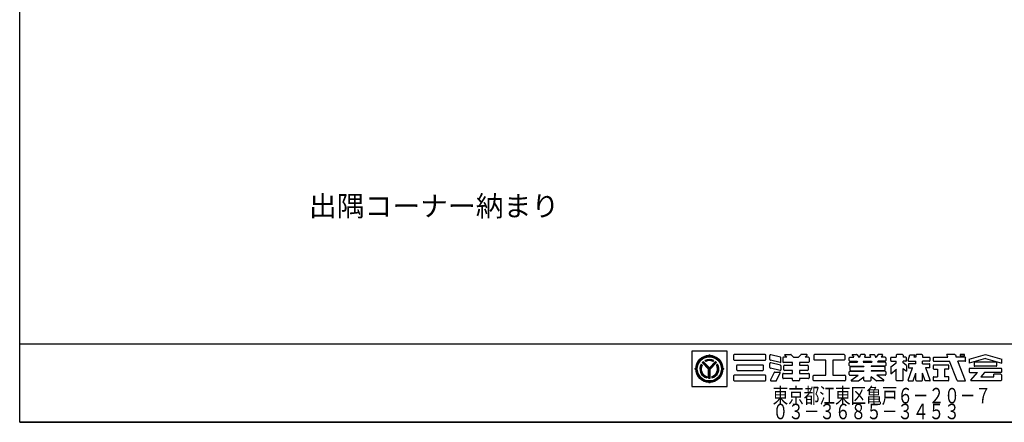
# Model space of a CAD drawing. Extents: x 24 to 1243, y -2235 to -1388.
# Drawn here: x 24 to 748, y -2235 to -1939 of the extents above; entities that cross this region are included whole.
import ezdxf

# ---------------------------------------------------------------- set-up
doc = ezdxf.new("R2010")
doc.units = 0
doc.header["$LTSCALE"] = 3
doc.header["$MEASUREMENT"] = 0
doc.layers.get('0').update_dxf_attribs({"linetype": 'CONTINUOUS'})
doc.layers.add('_0-8_', color=7, linetype='CONTINUOUS')
doc.styles.get("Standard").update_dxf_attribs({"font": 'txt', "bigfont": 'bigfont.shx'})

msp = doc.modelspace()

# ---------------------------------------------------------------- linework, layer by layer
at = {"layer": '_0-8_', "linetype": 'Continuous'}
for p, q in [((23.83, -2235.46), (23.83, -1387.78)), ((1243.13, -2178), (23.83, -2178)), ((518.51, -2183.06), (518.51, -2209.07)), ((544.48, -2183.06), (518.51, -2183.06)), ((531.42, -2186.2), (531.42, -2185.58)), ((544.48, -2209.07), (544.48, -2183.06)), ((549.17, -2186.13), (549.17, -2189.28)), ((572.61, -2185.68), (549.63, -2185.68)), ((573.06, -2189.28), (573.06, -2186.13)), ((575.98, -2189.37), (575.98, -2186.25)), ((583.7, -2187.55), (576.54, -2185.81)), ((584.05, -2191.11), (584.05, -2187.99)), ((585.46, -2188.08), (585.46, -2190.97)), ((588.38, -2187.63), (585.91, -2187.63)), ((586.92, -2186.19), (588.38, -2187.63)), ((587.13, -2185.68), (591.33, -2185.68)), ((591.65, -2185.81), (593.37, -2187.5)), ((593.69, -2187.63), (596.62, -2187.63)), ((598.66, -2185.81), (596.94, -2187.5)), ((603.18, -2185.68), (598.98, -2185.68)), ((603.39, -2186.19), (601.93, -2187.63)), ((604.4, -2187.63), (601.93, -2187.63)), ((604.85, -2188.08), (604.85, -2190.97)), ((608.41, -2186.13), (608.41, -2189.28)), ((630.64, -2185.68), (608.86, -2185.68)), ((631.09, -2186.13), (631.09, -2189.28)), ((634.34, -2190.09), (634.34, -2188.08)), ((634.8, -2187.63), (637.73, -2187.63)), ((636.64, -2186.16), (637.73, -2187.63)), ((636.88, -2185.68), (639.77, -2185.68)), ((640.13, -2185.86), (641.44, -2187.63)), ((641.44, -2187.63), (641.93, -2187.63)), ((642.37, -2186.01), (641.93, -2187.63)), ((645.78, -2185.68), (642.81, -2185.68)), ((646.07, -2186.06), (645.65, -2187.63)), ((645.65, -2187.63), (649.91, -2187.63)), ((649.49, -2186.06), (649.91, -2187.63)), ((649.78, -2185.68), (652.76, -2185.68)), ((653.19, -2186.01), (653.63, -2187.63)), ((653.63, -2187.63), (654.12, -2187.63)), ((655.43, -2185.86), (654.12, -2187.63)), ((658.68, -2185.68), (655.8, -2185.68)), ((658.93, -2186.16), (657.83, -2187.63)), ((660.77, -2187.63), (657.83, -2187.63)), ((661.22, -2188.08), (661.22, -2190.09)), ((664.86, -2190.09), (664.86, -2188.08)), ((665.31, -2187.63), (668.99, -2187.63)), ((668.99, -2186.13), (668.99, -2187.63)), ((673.51, -2185.68), (669.45, -2185.68)), ((673.96, -2186.13), (673.96, -2187.63)), ((675.96, -2187.63), (673.96, -2187.63)), ((676.42, -2190.09), (676.42, -2188.08)), ((677.65, -2189.96), (678.89, -2185.94)), ((678.89, -2185.94), (682.56, -2185.94)), ((682.04, -2187.63), (682.56, -2185.94)), ((683.35, -2187.63), (682.04, -2187.63)), ((683.35, -2186.13), (683.35, -2187.63)), ((687.86, -2185.68), (683.8, -2185.68)), ((688.31, -2186.13), (688.31, -2187.63)), ((688.31, -2187.63), (693.32, -2187.63)), ((693.77, -2188.08), (693.77, -2190.09)), ((696.16, -2188.08), (696.16, -2190.09)), ((696.61, -2187.63), (707.01, -2187.63)), ((707.01, -2187.63), (706.22, -2185.63)), ((712.06, -2185.68), (706.23, -2185.68)), ((712.48, -2185.97), (713.14, -2187.63)), ((719.6, -2187.63), (713.14, -2187.63)), ((715.94, -2185.68), (715.94, -2186.69)), ((719.25, -2185.68), (715.94, -2185.68)), ((715.94, -2186.69), (719.25, -2186.69)), ((719.25, -2186.69), (719.25, -2185.68)), ((720.05, -2190.09), (720.05, -2188.08)), ((722.56, -2189.12), (734.62, -2185.68)), ((734.62, -2185.68), (746.68, -2189.12)), ((526.04, -2193.41), (525.37, -2192.74)), ((530.89, -2196.34), (526.16, -2191.61)), ((531.42, -2196.37), (526.42, -2191.36)), ((531.42, -2195.83), (526.69, -2191.09)), ((531.42, -2195.38), (526.92, -2190.87)), ((528.73, -2190.75), (528.05, -2190.08)), ((531.42, -2195.38), (535.93, -2190.87)), ((531.42, -2195.83), (536.16, -2191.09)), ((531.42, -2196.37), (536.43, -2191.36)), ((531.95, -2196.34), (536.68, -2191.61)), ((534.12, -2190.75), (534.79, -2190.08)), ((537.49, -2192.74), (536.81, -2193.42)), ((549.63, -2189.73), (572.61, -2189.73)), ((551.53, -2196.88), (551.53, -2193.73)), ((551.98, -2193.28), (570.7, -2193.28)), ((571.15, -2196.88), (571.15, -2193.73)), ((575.98, -2195.26), (575.98, -2192.14)), ((583.49, -2191.55), (576.33, -2189.81)), ((583.49, -2197.44), (576.33, -2195.7)), ((583.7, -2193.44), (576.54, -2191.7)), ((584.05, -2193.88), (584.05, -2197)), ((592.53, -2191.42), (585.91, -2191.42)), ((586.16, -2196.89), (586.16, -2194.01)), ((586.61, -2193.56), (592.53, -2193.56)), ((592.53, -2193.56), (592.53, -2191.42)), ((597.77, -2191.42), (597.77, -2193.56)), ((604.4, -2191.42), (597.77, -2191.42)), ((597.77, -2193.56), (603.7, -2193.56)), ((604.15, -2194.01), (604.15, -2196.89)), ((617.13, -2189.73), (608.86, -2189.73)), ((617.13, -2200.88), (617.13, -2189.73)), ((622.37, -2189.73), (622.37, -2200.88)), ((630.64, -2189.73), (622.37, -2189.73)), ((634.34, -2193.71), (634.34, -2191.7)), ((634.8, -2190.55), (639.89, -2190.55)), ((634.8, -2191.24), (640.41, -2191.24)), ((634.8, -2194.16), (645.16, -2194.16)), ((635.04, -2197.07), (635.04, -2194.97)), ((635.5, -2194.52), (645.16, -2194.52)), ((639.89, -2190.55), (640.41, -2191.24)), ((644.87, -2190.55), (644.68, -2191.24)), ((644.68, -2191.24), (650.88, -2191.24)), ((644.87, -2190.55), (650.69, -2190.55)), ((645.16, -2194.16), (645.16, -2194.52)), ((650.4, -2194.16), (650.4, -2194.52)), ((660.77, -2194.16), (650.4, -2194.16)), ((660.07, -2194.52), (650.4, -2194.52)), ((650.69, -2190.55), (650.88, -2191.24)), ((655.67, -2190.55), (655.15, -2191.24)), ((660.77, -2191.24), (655.15, -2191.24)), ((660.77, -2190.55), (655.67, -2190.55)), ((660.52, -2194.97), (660.52, -2197.07)), ((661.22, -2191.7), (661.22, -2193.71)), ((664.86, -2195.12), (664.86, -2199.74)), ((665.03, -2194.76), (668.99, -2191.62)), ((665.31, -2190.55), (668.99, -2190.55)), ((668.99, -2191.62), (668.99, -2190.55)), ((673.96, -2191.62), (673.96, -2190.55)), ((675.96, -2190.55), (673.96, -2190.55)), ((676.25, -2193.44), (673.96, -2191.62)), ((676.42, -2193.8), (676.42, -2197.86)), ((677.67, -2204.53), (680.94, -2195.38)), ((677.88, -2192.91), (677.88, -2195.38)), ((677.88, -2195.38), (681.05, -2195.38)), ((678.08, -2190.55), (683.35, -2190.55)), ((683.35, -2192.46), (678.34, -2192.46)), ((683.35, -2192.44), (683.35, -2190.55)), ((688.31, -2192.44), (688.31, -2190.55)), ((693.32, -2190.55), (688.31, -2190.55)), ((688.31, -2192.46), (693.32, -2192.46)), ((693.32, -2195.38), (690.61, -2195.38)), ((693.99, -2204.53), (690.72, -2195.38)), ((693.77, -2194.92), (693.77, -2192.91)), ((696.16, -2193.87), (696.16, -2195.88)), ((696.61, -2190.55), (708.16, -2190.55)), ((707.27, -2193.41), (696.61, -2193.41)), ((707.72, -2195.88), (707.72, -2193.87)), ((713.77, -2204.71), (708.16, -2190.55)), ((720.02, -2205.01), (714.3, -2190.55)), ((719.6, -2190.55), (714.3, -2190.55)), ((734.62, -2188.59), (722.56, -2192.03)), ((722.56, -2189.12), (722.56, -2192.03)), ((726.29, -2191.78), (726.29, -2193.79)), ((742.49, -2191.33), (726.74, -2191.33)), ((742.49, -2194.24), (726.74, -2194.24)), ((734.62, -2188.59), (746.68, -2192.03)), ((742.95, -2193.79), (742.95, -2191.78)), ((746.68, -2192.03), (746.68, -2189.12)), ((521.45, -2196.17), (520.83, -2196.17)), ((529.53, -2201.92), (529.53, -2202.87)), ((530.89, -2203.11), (530.89, -2196.34)), ((531.26, -2203.09), (531.26, -2196.2)), ((531.61, -2203.09), (531.61, -2196.18)), ((531.95, -2203.11), (531.95, -2196.34)), ((533.31, -2201.92), (533.31, -2202.87)), ((541.4, -2196.17), (542.02, -2196.17)), ((549.17, -2201.34), (549.17, -2204.48)), ((572.61, -2200.88), (549.63, -2200.88)), ((551.98, -2197.33), (570.7, -2197.33)), ((573.06, -2204.48), (573.06, -2201.34)), ((579.04, -2198.77), (576.42, -2204.29)), ((579.45, -2198.52), (583.12, -2198.52)), ((580.9, -2204.68), (583.53, -2199.16)), ((585.46, -2202.82), (585.46, -2199.93)), ((585.91, -2199.48), (592.53, -2199.48)), ((592.53, -2197.34), (586.61, -2197.34)), ((592.53, -2199.48), (592.53, -2197.34)), ((597.77, -2197.34), (597.77, -2199.48)), ((603.7, -2197.34), (597.77, -2197.34)), ((597.77, -2199.48), (604.4, -2199.48)), ((604.85, -2199.93), (604.85, -2202.82)), ((607.81, -2204.48), (607.81, -2201.34)), ((608.26, -2200.88), (617.13, -2200.88)), ((622.37, -2200.88), (631.24, -2200.88)), ((631.69, -2201.34), (631.69, -2204.48)), ((634.34, -2200.43), (634.34, -2198.42)), ((634.8, -2197.97), (645.16, -2197.97)), ((634.8, -2200.88), (640.9, -2200.88)), ((635.5, -2197.52), (645.16, -2197.52)), ((635.84, -2204.39), (640.9, -2200.88)), ((641.27, -2204.85), (645.16, -2202.03)), ((645.16, -2197.52), (645.16, -2197.97)), ((645.16, -2204.48), (645.16, -2202.03)), ((650.4, -2197.52), (650.4, -2197.97)), ((660.07, -2197.52), (650.4, -2197.52)), ((660.77, -2197.97), (650.4, -2197.97)), ((650.4, -2204.48), (650.4, -2202.03)), ((654.29, -2204.85), (650.4, -2202.03)), ((660.77, -2200.88), (654.66, -2200.88)), ((659.72, -2204.39), (654.66, -2200.88)), ((661.22, -2198.42), (661.22, -2200.43)), ((664.89, -2199.71), (669.03, -2196.43)), ((668.99, -2204.48), (668.99, -2196.46)), ((673.96, -2195.9), (676.42, -2197.86)), ((673.96, -2204.48), (673.96, -2195.9)), ((681.34, -2204.94), (683.35, -2199.31)), ((683.35, -2204.48), (683.35, -2199.31)), ((690.32, -2204.94), (688.31, -2199.31)), ((688.31, -2204.48), (688.31, -2199.31)), ((696.16, -2202.47), (696.16, -2204.48)), ((696.61, -2196.33), (699.32, -2196.33)), ((696.61, -2202.02), (699.32, -2202.02)), ((699.32, -2196.33), (699.32, -2202.03)), ((704.56, -2196.33), (704.56, -2202.03)), ((707.27, -2196.33), (704.56, -2196.33)), ((707.27, -2202.02), (704.56, -2202.02)), ((707.72, -2204.48), (707.72, -2202.47)), ((722.56, -2196.29), (722.56, -2198.29)), ((746.22, -2195.83), (723.01, -2195.83)), ((723.01, -2198.75), (728.7, -2198.75)), ((723.96, -2204.44), (728.7, -2198.75)), ((733.94, -2198.75), (731.21, -2202.03)), ((731.21, -2202.03), (740.82, -2202.03)), ((746.22, -2198.75), (733.94, -2198.75)), ((745.85, -2200.13), (740.82, -2200.13)), ((740.82, -2202.03), (740.82, -2200.14)), ((746.31, -2200.59), (746.31, -2204.48)), ((746.68, -2198.29), (746.68, -2196.29)), ((518.51, -2209.07), (544.48, -2209.07)), ((531.42, -2206.15), (531.42, -2206.77)), ((549.63, -2204.94), (572.61, -2204.94)), ((576.83, -2204.94), (580.49, -2204.94)), ((592.53, -2203.27), (585.91, -2203.27)), ((592.53, -2204.48), (592.53, -2203.27)), ((597.32, -2204.94), (592.99, -2204.94)), ((597.77, -2203.27), (597.77, -2204.48)), ((604.4, -2203.27), (597.77, -2203.27)), ((631.24, -2204.94), (608.26, -2204.94)), ((636.01, -2204.94), (641, -2204.94)), ((645.61, -2204.94), (649.95, -2204.94)), ((659.55, -2204.94), (654.56, -2204.94)), ((673.51, -2204.94), (669.45, -2204.94)), ((677.95, -2204.94), (681.34, -2204.94)), ((683.8, -2204.94), (687.86, -2204.94)), ((693.71, -2204.94), (690.32, -2204.94)), ((707.27, -2204.94), (696.61, -2204.94)), ((714.2, -2205.01), (719.99, -2205.01)), ((745.85, -2204.94), (724.19, -2204.94)), ((23.83, -2235.46), (1194.62, -2235.46)), ((1243.13, -2235.46), (23.83, -2235.46)), ((1243.13, -2235.46), (23.83, -2235.46))]:
    msp.add_line(p, q, dxfattribs=at)
for radius in [9.98, 9.66, 9.27, 8.89]:
    msp.add_circle((531.42, -2196.17), radius, dxfattribs=at)
for centre, radius, start, end in [((530.73, -2185.53), 0.695, 266.80895, 356.14564), ((532.12, -2185.53), 0.695, 183.85436, 273.19104), ((549.63, -2186.13), 0.454, 90, 180), ((572.61, -2186.13), 0.454, 0, 90), ((576.43, -2186.25), 0.454, 76.37804, 180), ((583.59, -2187.99), 0.454, 0, 76.37804), ((585.91, -2188.08), 0.454, 90, 180), ((587.13, -2185.98), 0.302, 90, 225.39505), ((591.33, -2186.13), 0.454, 45.39506, 90), ((593.69, -2187.18), 0.454, 225.39505, 270), ((596.62, -2187.18), 0.454, 270, 314.60494), ((598.98, -2186.13), 0.454, 90, 134.60494), ((603.18, -2185.98), 0.302, 314.60494, 90), ((604.4, -2188.08), 0.454, 0, 90), ((608.86, -2186.13), 0.454, 90, 180), ((630.64, -2186.13), 0.454, 0, 90), ((634.8, -2188.08), 0.454, 90, 180), ((636.88, -2185.98), 0.302, 90, 216.55826), ((639.77, -2186.13), 0.454, 36.55826, 90), ((642.81, -2186.13), 0.454, 90, 164.99891), ((645.78, -2185.98), 0.302, 344.99891, 90), ((649.78, -2185.98), 0.302, 90, 195.00108), ((652.76, -2186.13), 0.454, 15.00108, 90), ((655.8, -2186.13), 0.454, 90, 143.44173), ((658.68, -2185.98), 0.302, 323.44173, 90), ((660.77, -2188.08), 0.454, 0, 90), ((665.31, -2188.08), 0.454, 90, 180), ((669.45, -2186.13), 0.454, 90, 180), ((673.51, -2186.13), 0.454, 0, 90), ((675.96, -2188.08), 0.454, 0, 90), ((683.8, -2186.13), 0.454, 90, 180), ((687.86, -2186.13), 0.454, 0, 90), ((693.32, -2188.08), 0.454, 0, 90), ((696.61, -2188.08), 0.454, 90, 180), ((712.06, -2186.13), 0.454, 19.96282, 90), ((719.6, -2188.08), 0.454, 0, 90), ((520.78, -2195.48), 0.695, 273.85436, 3.19104), ((531.42, -2196.17), 6.96, 150.47852, 254.24274), ((531.42, -2196.17), 6.62, 151.28676, 253.41913), ((531.42, -2196.17), 6.33, 152.2631, 252.42405), ((531.42, -2196.17), 6.05, 153.34521, 251.32093), ((531.42, -2196.17), 6.96, 130.36989, 139.09166), ((531.42, -2196.17), 6.96, 61.03637, 118.96362), ((531.42, -2196.17), 6.65, 61.80865, 118.19135), ((531.42, -2196.17), 6.32, 62.98235, 117.01764), ((531.42, -2196.17), 6.05, 63.52109, 116.47891), ((531.42, -2196.17), 6.96, 285.75725, 29.52147), ((531.42, -2196.17), 6.62, 286.58086, 28.71323), ((531.42, -2196.17), 6.31, 287.77195, 27.5446), ((531.42, -2196.17), 6.05, 288.67906, 26.65479), ((531.42, -2196.17), 6.96, 40.90834, 49.6301), ((542.07, -2195.48), 0.695, 176.80895, 266.14564), ((549.63, -2189.28), 0.454, 180, 270), ((551.98, -2193.73), 0.454, 90, 180), ((570.7, -2193.73), 0.454, 0, 90), ((572.61, -2189.28), 0.454, 270, 0), ((576.43, -2189.37), 0.454, 180, 256.37804), ((576.43, -2192.14), 0.454, 76.37804, 180), ((576.43, -2195.26), 0.454, 180, 256.37804), ((583.59, -2191.11), 0.454, 256.37804, 0), ((583.59, -2193.88), 0.454, 0, 76.37804), ((585.91, -2190.97), 0.454, 180, 270), ((586.61, -2194.01), 0.454, 90, 180), ((603.7, -2194.01), 0.454, 0, 90), ((604.4, -2190.97), 0.454, 270, 0), ((608.86, -2189.28), 0.454, 180, 270), ((630.64, -2189.28), 0.454, 270, 0), ((634.8, -2190.09), 0.454, 180, 270), ((634.8, -2191.7), 0.454, 90, 180), ((634.8, -2193.71), 0.454, 180, 270), ((635.5, -2194.97), 0.454, 90, 180), ((660.07, -2194.97), 0.454, 0, 90), ((660.77, -2190.09), 0.454, 270, 0), ((660.77, -2191.7), 0.454, 0, 90), ((660.77, -2193.71), 0.454, 270, 0), ((665.31, -2190.09), 0.454, 180, 270), ((665.31, -2195.12), 0.454, 128.39543, 180), ((675.96, -2190.09), 0.454, 270, 0), ((675.96, -2193.8), 0.454, 0, 51.47836), ((678.08, -2190.09), 0.454, 162.81921, 270), ((678.34, -2192.91), 0.454, 90, 180), ((693.32, -2190.09), 0.454, 270, 0), ((693.32, -2192.91), 0.454, 0, 90), ((693.32, -2194.92), 0.454, 270, 0), ((696.61, -2190.09), 0.454, 180, 270), ((696.61, -2193.87), 0.454, 90, 180), ((707.27, -2193.87), 0.454, 0, 90), ((719.6, -2190.09), 0.454, 270, 0), ((726.74, -2191.78), 0.454, 90, 180), ((726.74, -2193.79), 0.454, 180, 270), ((742.49, -2191.78), 0.454, 0, 90), ((742.49, -2193.79), 0.454, 270, 0), ((520.78, -2196.86), 0.695, 356.80895, 86.14564), ((542.07, -2196.86), 0.695, 93.85436, 183.19104), ((549.63, -2201.34), 0.454, 90, 180), ((551.98, -2196.88), 0.454, 180, 270), ((570.7, -2196.88), 0.454, 270, 0), ((572.61, -2201.34), 0.454, 0, 90), ((579.45, -2198.97), 0.454, 90, 154.53247), ((583.12, -2198.97), 0.454, 334.53665, 90), ((583.59, -2197), 0.454, 256.37804, 0), ((585.91, -2199.93), 0.454, 90, 180), ((585.91, -2202.82), 0.454, 180, 270), ((586.61, -2196.89), 0.454, 180, 270), ((603.7, -2196.89), 0.454, 270, 0), ((604.4, -2199.93), 0.454, 0, 90), ((604.4, -2202.82), 0.454, 270, 0), ((608.26, -2201.34), 0.454, 90, 180), ((631.24, -2201.34), 0.454, 0, 90), ((634.8, -2198.42), 0.454, 90, 180), ((634.8, -2200.43), 0.454, 180, 270), ((635.5, -2197.07), 0.454, 180, 270), ((660.07, -2197.07), 0.454, 270, 0), ((660.77, -2198.42), 0.454, 0, 90), ((660.77, -2200.43), 0.454, 270, 0), ((696.61, -2195.88), 0.454, 180, 270), ((696.61, -2202.47), 0.454, 90, 180), ((707.27, -2195.88), 0.454, 270, 0), ((707.27, -2202.47), 0.454, 0, 90), ((723.01, -2196.29), 0.454, 90, 180), ((723.01, -2198.29), 0.454, 180, 270), ((745.85, -2200.59), 0.454, 0, 90), ((746.22, -2196.29), 0.454, 0, 90), ((746.22, -2198.29), 0.454, 270, 0), ((530.73, -2206.81), 0.695, 3.85436, 93.19104), ((531.42, -2196.17), 6.96, 265.63916, 274.36083), ((532.12, -2206.81), 0.695, 86.80896, 176.14564), ((549.63, -2204.48), 0.454, 180, 270), ((572.61, -2204.48), 0.454, 270, 0), ((576.83, -2204.48), 0.454, 154.53247, 270), ((580.49, -2204.48), 0.454, 270, 334.53665), ((592.99, -2204.48), 0.454, 180, 270), ((597.32, -2204.48), 0.454, 270, 0), ((608.26, -2204.48), 0.454, 180, 270), ((631.24, -2204.48), 0.454, 270, 0), ((636.01, -2204.63), 0.302, 124.68803, 270), ((641, -2204.48), 0.454, 270, 305.98511), ((645.61, -2204.48), 0.454, 180, 270), ((649.95, -2204.48), 0.454, 270, 0), ((654.56, -2204.48), 0.454, 234.01488, 270), ((659.55, -2204.63), 0.302, 270, 55.31197), ((669.45, -2204.48), 0.454, 180, 270), ((673.51, -2204.48), 0.454, 270, 0), ((677.95, -2204.63), 0.302, 160.34535, 270), ((683.8, -2204.48), 0.454, 180, 270), ((687.86, -2204.48), 0.454, 270, 0), ((693.71, -2204.63), 0.302, 270, 19.65465), ((696.61, -2204.48), 0.454, 180, 270), ((707.27, -2204.48), 0.454, 270, 0), ((714.2, -2204.55), 0.454, 199.96282, 270), ((724.19, -2204.63), 0.302, 140.19442, 270), ((745.85, -2204.48), 0.454, 270, 0)]:
    msp.add_arc(centre, radius, start, end, dxfattribs=at)

# ---------------------------------------------------------------- texts
at = {"linetype": 'Continuous', "insert": (236.72, -2068.94), "char_height": 15, "attachment_point": 1}
msp.add_mtext_dynamic_manual_height_columns('{\\fMS Mincho|b0|i0|c128|p17;出隅コーナー納まり}', width=220.2841, gutter_width=1, heights=[0], dxfattribs=at)
at = {"layer": '_0-8_', "width": 0.73811}
for s, p in [('東京都江東区亀戸６－２０－７', (577.97, -2221.56)), ('０３－３６８５－３４５３', (577.97, -2233.22))]:
    msp.add_text(s, height=11.4, dxfattribs=at).set_placement(p)

doc.saveas('drawing.dxf')
